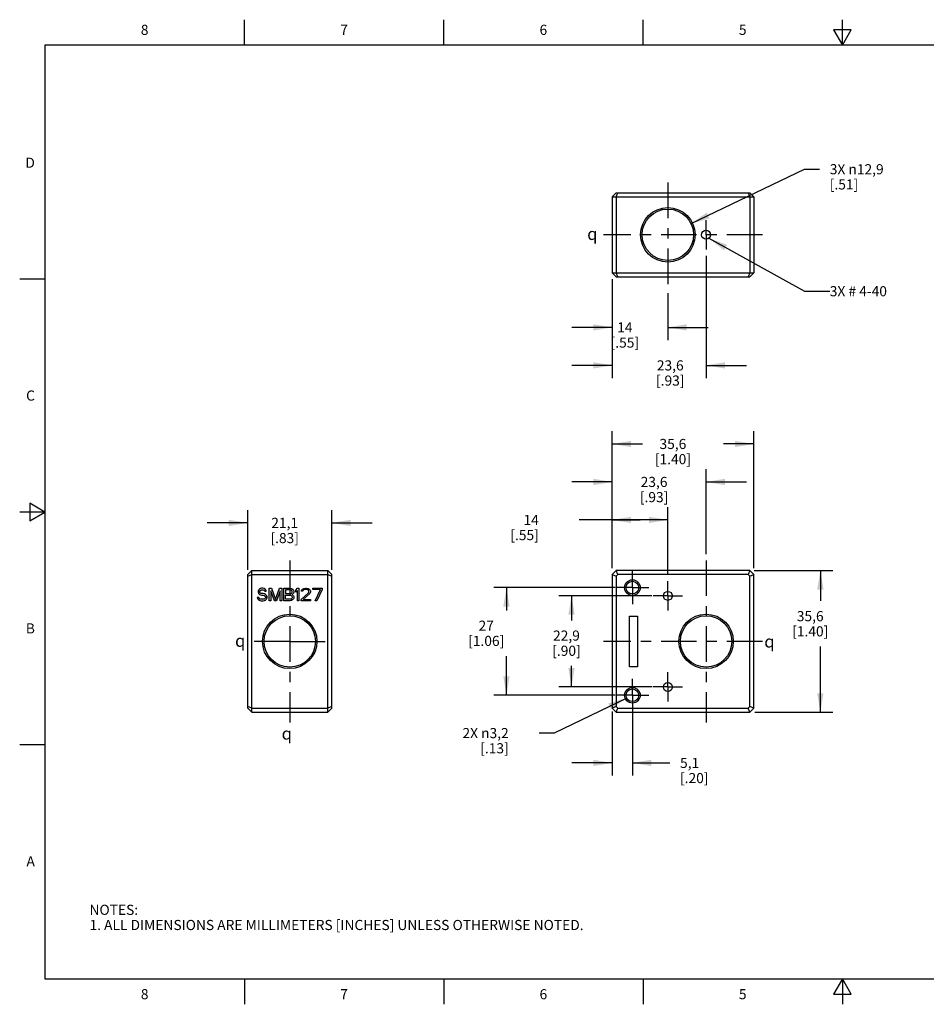
# Model space of a CAD drawing. Units: inches. Extents: x 0.4 to 16.6, y 0.6 to 10.4.
# Drawn here: x 0.4 to 9.3, y 0.6 to 10.4 of the extents above; entities that cross this region are included whole.
import ezdxf

# ---------------------------------------------------------------- set-up
doc = ezdxf.new("R2010")
doc.units = ezdxf.units.IN
doc.header["$LTSCALE"] = 0.935
doc.header["$MEASUREMENT"] = 0
doc.linetypes.add('CENTER', pattern=[0.6, 0.375, -0.075, 0.075, -0.075])
doc.layers.get('0').update_dxf_attribs({"linetype": 'CONTINUOUS'})
for name, color, linetype in [('DEFAULT_1', 7, 'CENTER'), ('NOTES', 7, 'CONTINUOUS'), ('SCHEME_DIMS', 7, 'CONTINUOUS'), ('SYMBOLS', 7, 'CONTINUOUS')]:
    doc.layers.add(name, color=color, linetype=linetype)
doc.styles.add('TEXTSTYLE_2', font='txt', dxfattribs={"width": 0.8})
doc.styles.add('TEXTSTYLE_5', font='gdt')
doc.dimstyles.new('DIMSTYLE_1', dxfattribs={"dimtxt": 0.1, "dimasz": 0.1875, "dimexe": 0.18, "dimexo": 0.0625, "dimgap": 0.09, "dimtad": 0, "dimtih": 1, "dimtoh": 1, "dimdec": 1, "dimzin": 4, "dimdsep": 46, "dimtxsty": 'STANDARD', "dimblk": '_FILLED', "dimblk1": '_FILLED', "dimblk2": '_FILLED', "dimcen": 0.09, "dimadec": 0, "dimazin": 0, "dimtp": 0.1, "dimtm": 0.1, "dimtfac": 1, "dimtdec": 1, "dimtofl": 0, "dimtmove": 0, "dimatfit": 3, "dimldrblk": '_FILLED', "dimfxl": 1, "dimtolj": 1, "dimtzin": 4, "dimarcsym": 0})
doc.dimstyles.new('DIMSTYLE_2', dxfattribs={"dimtxt": 0.1, "dimasz": 0.1875, "dimexe": 0.18, "dimexo": 0.0625, "dimgap": 0.09, "dimtad": 0, "dimtih": 1, "dimtoh": 1, "dimdec": 1, "dimzin": 4, "dimdsep": 46, "dimtxsty": 'STANDARD', "dimblk": '_FILLED', "dimblk1": '_FILLED', "dimblk2": '_FILLED', "dimcen": 0.09, "dimadec": 0, "dimazin": 0, "dimtp": 0.1, "dimtm": 0.1, "dimtfac": 1, "dimtdec": 1, "dimtofl": 0, "dimtmove": 0, "dimatfit": 3, "dimldrblk": '_FILLED', "dimfxl": 1, "dimtolj": 1, "dimtzin": 4, "dimarcsym": 0})
doc.dimstyles.get("Standard").update_dxf_attribs({"dimtxt": 0.1, "dimasz": 0.1875, "dimexe": 0.18, "dimexo": 0.0625, "dimgap": 0.09, "dimtad": 0, "dimtih": 1, "dimtoh": 1, "dimdec": 3, "dimzin": 4, "dimdsep": 46, "dimtxsty": 'STANDARD', "dimblk": '_FILLED', "dimblk1": '_FILLED', "dimblk2": '_FILLED', "dimcen": 0.09, "dimadec": 0, "dimazin": 0, "dimtol": 1, "dimtp": 0.005, "dimtm": 0.005, "dimtfac": 1, "dimtdec": 3, "dimtofl": 0, "dimtmove": 0, "dimatfit": 3, "dimldrblk": '_FILLED', "dimfxl": 1, "dimtolj": 1, "dimtzin": 4, "dimarcsym": 0})

# ---------------------------------------------------------------- blocks, each defined once
blk = doc.blocks.new('_FILLED')
at = {"color": 0, "linetype": 'BYBLOCK'}
blk.add_solid([(0, 0), (-1, 0.167), (-1, -0.167)], dxfattribs=at)
blk = doc.blocks.new('*D0')
at = {"layer": 'SCHEME_DIMS', "color": 2, "linetype": 'CONTINUOUS'}
for p, q in [((6.2537, 4.7524), (5.055, 4.7524)), ((5.18, 4.7524), (5.18, 4.5264)), ((5.18, 3.6894), (5.18, 4.0764)), ((6.253, 3.6894), (5.055, 3.6894))]:
    blk.add_line(p, q, dxfattribs=at)
at = {"layer": 'SCHEME_DIMS', "color": 2, "linetype": 'CONTINUOUS', "xscale": 0.1875, "yscale": 0.1875, "zscale": 0.1875}
for p, rotation in [((5.18, 4.7524), 90), ((5.18, 3.6894), 270)]:
    blk.add_blockref('_FILLED', p, dxfattribs=dict(at, rotation=rotation))
at = {"layer": 'SCHEME_DIMS', "color": 2, "linetype": 'CONTINUOUS', "insert": (4.98, 4.4264), "char_height": 0.1, "width": 0.6, "attachment_point": 2, "line_spacing_factor": 0.9}
blk.add_mtext('27\\P[1.06]', dxfattribs=at)
blk = doc.blocks.new('*D1')
at = {"layer": 'SCHEME_DIMS', "color": 2, "linetype": 'CONTINUOUS'}
for p, q in [((6.6158, 4.6714), (5.6981, 4.6714)), ((5.8231, 4.6714), (5.8231, 4.4287)), ((5.8231, 3.7714), (5.8231, 3.9787)), ((6.6185, 3.7714), (5.6981, 3.7714))]:
    blk.add_line(p, q, dxfattribs=at)
at = {"layer": 'SCHEME_DIMS', "color": 2, "linetype": 'CONTINUOUS', "xscale": 0.1875, "yscale": 0.1875, "zscale": 0.1875}
for p, rotation in [((5.8231, 4.6714), 90), ((5.8231, 3.7714), 270)]:
    blk.add_blockref('_FILLED', p, dxfattribs=dict(at, rotation=rotation))
at = {"layer": 'SCHEME_DIMS', "color": 2, "linetype": 'CONTINUOUS', "insert": (5.7731, 4.3287), "char_height": 0.1, "width": 0.5, "attachment_point": 2, "line_spacing_factor": 0.9}
blk.add_mtext('22,9\\P[.90]', dxfattribs=at)
blk = doc.blocks.new('*D2')
at = {"layer": 'SCHEME_DIMS', "color": 2, "linetype": 'CONTINUOUS'}
for p, q in [((7.6282, 4.9214), (8.4068, 4.9214)), ((8.2818, 4.9214), (8.2818, 4.6208)), ((8.2818, 3.5214), (8.2818, 4.1708)), ((7.636, 3.5214), (8.4068, 3.5214))]:
    blk.add_line(p, q, dxfattribs=at)
at = {"layer": 'SCHEME_DIMS', "color": 2, "linetype": 'CONTINUOUS', "xscale": 0.1875, "yscale": 0.1875, "zscale": 0.1875}
for p, rotation in [((8.2818, 4.9214), 90), ((8.2818, 3.5214), 270)]:
    blk.add_blockref('_FILLED', p, dxfattribs=dict(at, rotation=rotation))
at = {"layer": 'SCHEME_DIMS', "color": 2, "linetype": 'CONTINUOUS', "insert": (8.1818, 4.5208), "char_height": 0.1, "width": 0.6, "attachment_point": 2, "line_spacing_factor": 0.9}
blk.add_mtext('35,6\\P[1.40]', dxfattribs=at)
blk = doc.blocks.new('*D3')
at = {"layer": 'SCHEME_DIMS', "color": 2, "linetype": 'CONTINUOUS'}
for p, q in [((6.2249, 4.9439), (6.2249, 6.2964)), ((7.6249, 4.9439), (7.6249, 6.2964)), ((6.2249, 6.1714), (6.5249, 6.1714)), ((7.6249, 6.1714), (7.3249, 6.1714))]:
    blk.add_line(p, q, dxfattribs=at)
at = {"layer": 'SCHEME_DIMS', "color": 2, "linetype": 'CONTINUOUS', "xscale": 0.1875, "yscale": 0.1875, "zscale": 0.1875, "rotation": 180}
blk.add_blockref('_FILLED', (6.2249, 6.1714), dxfattribs=at)
at = {"layer": 'SCHEME_DIMS', "color": 2, "linetype": 'CONTINUOUS', "xscale": 0.1875, "yscale": 0.1875, "zscale": 0.1875}
blk.add_blockref('_FILLED', (7.6249, 6.1714), dxfattribs=at)
at = {"layer": 'SCHEME_DIMS', "color": 2, "linetype": 'CONTINUOUS', "insert": (6.8249, 6.2214), "char_height": 0.1, "width": 0.6, "attachment_point": 2, "line_spacing_factor": 0.9}
blk.add_mtext('35,6\\P[1.40]', dxfattribs=at)
blk = doc.blocks.new('*D4')
at = {"layer": 'SCHEME_DIMS', "color": 2, "linetype": 'CONTINUOUS'}
for p, q in [((6.2249, 4.9439), (6.2249, 5.9214)), ((7.1529, 5.0839), (7.1529, 5.9214)), ((6.2249, 5.7964), (5.8249, 5.7964)), ((7.1529, 5.7964), (7.5529, 5.7964))]:
    blk.add_line(p, q, dxfattribs=at)
at = {"layer": 'SCHEME_DIMS', "color": 2, "linetype": 'CONTINUOUS', "xscale": 0.1875, "yscale": 0.1875, "zscale": 0.1875}
blk.add_blockref('_FILLED', (6.2249, 5.7964), dxfattribs=at)
at = {"layer": 'SCHEME_DIMS', "color": 2, "linetype": 'CONTINUOUS', "xscale": 0.1875, "yscale": 0.1875, "zscale": 0.1875, "rotation": 180}
blk.add_blockref('_FILLED', (7.1529, 5.7964), dxfattribs=at)
at = {"layer": 'SCHEME_DIMS', "color": 2, "linetype": 'CONTINUOUS', "insert": (6.6389, 5.8464), "char_height": 0.1, "width": 0.5, "attachment_point": 2, "line_spacing_factor": 0.9}
blk.add_mtext('23,6\\P[.93]', dxfattribs=at)
blk = doc.blocks.new('*D5')
at = {"layer": 'SCHEME_DIMS', "color": 2, "linetype": 'CONTINUOUS'}
for p, q in [((2.6236, 4.9273), (2.6236, 5.517)), ((3.4536, 4.9273), (3.4536, 5.517)), ((2.6236, 5.392), (2.2236, 5.392)), ((3.4536, 5.392), (3.8536, 5.392))]:
    blk.add_line(p, q, dxfattribs=at)
at = {"layer": 'SCHEME_DIMS', "color": 2, "linetype": 'CONTINUOUS', "xscale": 0.1875, "yscale": 0.1875, "zscale": 0.1875}
blk.add_blockref('_FILLED', (2.6236, 5.392), dxfattribs=at)
at = {"layer": 'SCHEME_DIMS', "color": 2, "linetype": 'CONTINUOUS', "xscale": 0.1875, "yscale": 0.1875, "zscale": 0.1875, "rotation": 180}
blk.add_blockref('_FILLED', (3.4536, 5.392), dxfattribs=at)
at = {"layer": 'SCHEME_DIMS', "color": 2, "linetype": 'CONTINUOUS', "insert": (2.9886, 5.442), "char_height": 0.1, "width": 0.5, "attachment_point": 2, "line_spacing_factor": 0.9}
blk.add_mtext('21,1\\P[.83]', dxfattribs=at)
blk = doc.blocks.new('*D6')
at = {"layer": 'SCHEME_DIMS', "color": 2, "linetype": 'CONTINUOUS'}
for p, q in [((6.2249, 7.8001), (6.2249, 7.1976)), ((6.7749, 7.6601), (6.7749, 7.1976)), ((6.2249, 7.3226), (5.8249, 7.3226)), ((6.7749, 7.3226), (7.1749, 7.3226))]:
    blk.add_line(p, q, dxfattribs=at)
at = {"layer": 'SCHEME_DIMS', "color": 2, "linetype": 'CONTINUOUS', "xscale": 0.1875, "yscale": 0.1875, "zscale": 0.1875}
blk.add_blockref('_FILLED', (6.2249, 7.3226), dxfattribs=at)
at = {"layer": 'SCHEME_DIMS', "color": 2, "linetype": 'CONTINUOUS', "xscale": 0.1875, "yscale": 0.1875, "zscale": 0.1875, "rotation": 180}
blk.add_blockref('_FILLED', (6.7749, 7.3226), dxfattribs=at)
at = {"layer": 'SCHEME_DIMS', "color": 2, "linetype": 'CONTINUOUS', "insert": (6.3499, 7.3726), "char_height": 0.1, "width": 0.5, "attachment_point": 2, "line_spacing_factor": 0.9}
blk.add_mtext('14\\P[.55]', dxfattribs=at)
blk = doc.blocks.new('*D7')
at = {"layer": 'SCHEME_DIMS', "color": 2, "linetype": 'CONTINUOUS'}
for p, q in [((7.1529, 8.0306), (7.1529, 6.8226)), ((6.2249, 7.8001), (6.2249, 6.8226)), ((6.2249, 6.9476), (5.8249, 6.9476)), ((7.1529, 6.9476), (7.5529, 6.9476))]:
    blk.add_line(p, q, dxfattribs=at)
at = {"layer": 'SCHEME_DIMS', "color": 2, "linetype": 'CONTINUOUS', "xscale": 0.1875, "yscale": 0.1875, "zscale": 0.1875}
blk.add_blockref('_FILLED', (6.2249, 6.9476), dxfattribs=at)
at = {"layer": 'SCHEME_DIMS', "color": 2, "linetype": 'CONTINUOUS', "xscale": 0.1875, "yscale": 0.1875, "zscale": 0.1875, "rotation": 180}
blk.add_blockref('_FILLED', (7.1529, 6.9476), dxfattribs=at)
at = {"layer": 'SCHEME_DIMS', "color": 2, "linetype": 'CONTINUOUS', "insert": (6.7987, 6.9976), "char_height": 0.1, "width": 0.5, "attachment_point": 2, "line_spacing_factor": 0.9}
blk.add_mtext('23,6\\P[.93]', dxfattribs=at)
blk = doc.blocks.new('*D8')
at = {"layer": 'SCHEME_DIMS', "color": 2, "linetype": 'CONTINUOUS'}
for p, q in [((7.0039, 8.3474), (8.1249, 8.8849)), ((8.1249, 8.8849), (8.2749, 8.8849))]:
    blk.add_line(p, q, dxfattribs=at)
at = {"layer": 'SCHEME_DIMS', "color": 2, "linetype": 'CONTINUOUS', "xscale": 0.1875, "yscale": 0.1875, "zscale": 0.1875, "rotation": 205.6171801997}
blk.add_blockref('_FILLED', (7.0039, 8.3474), dxfattribs=at)
at = {"layer": 'SCHEME_DIMS', "color": 2, "linetype": 'CONTINUOUS', "insert": (8.3749, 8.9349), "char_height": 0.1, "width": 0.833333, "attachment_point": 1, "line_spacing_factor": 0.9}
blk.add_mtext('3X \\Fgdt;{\\Fgdt;n}\\Ftxt;12,9\\P[.51]', dxfattribs=at)
blk = doc.blocks.new('*D9')
at = {"layer": 'SCHEME_DIMS', "color": 2, "linetype": 'CONTINUOUS'}
for p, q in [((6.3686, 3.6622), (5.6523, 3.3158)), ((5.6523, 3.3158), (5.5023, 3.3158))]:
    blk.add_line(p, q, dxfattribs=at)
at = {"layer": 'SCHEME_DIMS', "color": 2, "linetype": 'CONTINUOUS', "xscale": 0.1875, "yscale": 0.1875, "zscale": 0.1875, "rotation": 25.8082091885}
blk.add_blockref('_FILLED', (6.3686, 3.6622), dxfattribs=at)
at = {"layer": 'SCHEME_DIMS', "color": 2, "linetype": 'CONTINUOUS', "insert": (5.2023, 3.3658), "char_height": 0.1, "width": 0.733333, "attachment_point": 3, "line_spacing_factor": 0.9}
blk.add_mtext('2X \\Fgdt;{\\Fgdt;n}\\Ftxt;3,2\\P[.13]', dxfattribs=at)
blk = doc.blocks.new('*D10')
at = {"layer": 'SCHEME_DIMS', "color": 2, "linetype": 'CONTINUOUS'}
for p, q in [((6.2249, 3.5287), (6.2249, 2.8964)), ((6.4249, 3.5125), (6.4249, 2.8964)), ((6.2249, 3.0214), (5.8249, 3.0214)), ((6.4249, 3.0214), (6.7953, 3.0214))]:
    blk.add_line(p, q, dxfattribs=at)
at = {"layer": 'SCHEME_DIMS', "color": 2, "linetype": 'CONTINUOUS', "xscale": 0.1875, "yscale": 0.1875, "zscale": 0.1875}
blk.add_blockref('_FILLED', (6.2249, 3.0214), dxfattribs=at)
at = {"layer": 'SCHEME_DIMS', "color": 2, "linetype": 'CONTINUOUS', "xscale": 0.1875, "yscale": 0.1875, "zscale": 0.1875, "rotation": 180}
blk.add_blockref('_FILLED', (6.4249, 3.0214), dxfattribs=at)
at = {"layer": 'SCHEME_DIMS', "color": 2, "linetype": 'CONTINUOUS', "insert": (6.8953, 3.0714), "char_height": 0.1, "width": 0.5, "attachment_point": 1, "line_spacing_factor": 0.9}
blk.add_mtext('5,1\\P[.20]', dxfattribs=at)
blk = doc.blocks.new('*D11')
at = {"layer": 'SCHEME_DIMS', "color": 2, "linetype": 'CONTINUOUS'}
for p, q in [((6.2249, 4.9439), (6.2249, 5.5464)), ((6.7749, 4.8784), (6.7749, 5.5464)), ((6.4999, 5.4214), (5.8999, 5.4214)), ((6.2249, 5.4214), (6.4999, 5.4214)), ((6.7749, 5.4214), (6.4999, 5.4214))]:
    blk.add_line(p, q, dxfattribs=at)
at = {"layer": 'SCHEME_DIMS', "color": 2, "linetype": 'CONTINUOUS', "xscale": 0.1875, "yscale": 0.1875, "zscale": 0.1875, "rotation": 180}
blk.add_blockref('_FILLED', (6.2249, 5.4214), dxfattribs=at)
at = {"layer": 'SCHEME_DIMS', "color": 2, "linetype": 'CONTINUOUS', "xscale": 0.1875, "yscale": 0.1875, "zscale": 0.1875}
blk.add_blockref('_FILLED', (6.7749, 5.4214), dxfattribs=at)
at = {"layer": 'SCHEME_DIMS', "color": 2, "linetype": 'CONTINUOUS', "insert": (5.4999, 5.4714), "char_height": 0.1, "width": 0.5, "attachment_point": 3, "line_spacing_factor": 0.9}
blk.add_mtext('14\\P[.55]', dxfattribs=at)
blk = doc.blocks.new('CL_BL1', base_point=(7.8131, 4.2205))
at = {"layer": 'SYMBOLS', "color": 2, "linetype": 'CONTINUOUS', "insert": (7.7281, 4.2805), "char_height": 0.12, "width": 0.17, "attachment_point": 1, "line_spacing_factor": 0.9, "style": 'TEXTSTYLE_5'}
blk.add_mtext('{\\Fgdt;q}', dxfattribs=at)
blk = doc.blocks.new('CL_BL2', base_point=(2.5833, 4.2279))
at = {"layer": 'SYMBOLS', "color": 2, "linetype": 'CONTINUOUS', "insert": (2.4983, 4.2879), "char_height": 0.12, "width": 0.17, "attachment_point": 1, "line_spacing_factor": 0.9, "style": 'TEXTSTYLE_5'}
blk.add_mtext('{\\Fgdt;q}', dxfattribs=at)
blk = doc.blocks.new('CL_BL3', base_point=(3.0439, 3.3112))
at = {"layer": 'SYMBOLS', "color": 2, "linetype": 'CONTINUOUS', "insert": (2.9589, 3.3712), "char_height": 0.12, "width": 0.17, "attachment_point": 1, "line_spacing_factor": 0.9, "style": 'TEXTSTYLE_5'}
blk.add_mtext('{\\Fgdt;q}', dxfattribs=at)
blk = doc.blocks.new('CL_BL4', base_point=(6.0632, 8.2463))
at = {"layer": 'SYMBOLS', "color": 2, "linetype": 'CONTINUOUS', "insert": (5.9782, 8.3063), "char_height": 0.12, "width": 0.17, "attachment_point": 1, "line_spacing_factor": 0.9, "style": 'TEXTSTYLE_5'}
blk.add_mtext('{\\Fgdt;q}', dxfattribs=at)

msp = doc.modelspace()

# ---------------------------------------------------------------- linework, layer by layer
at = {"color": 2, "linetype": 'CONTINUOUS'}
for p, q in [((2.59, 10.112), (2.59, 10.362)), ((4.56, 10.112), (4.56, 10.362)), ((6.53, 10.112), (6.53, 10.362)), ((8.5, 10.112), (8.5, 10.362)), ((8.4134, 10.262), (8.5, 10.112)), ((8.5866, 10.262), (8.4134, 10.262)), ((8.5, 10.112), (8.5866, 10.262)), ((0.62, 10.112), (0.62, 0.887)), ((16.38, 10.112), (0.62, 10.112)), ((0.62, 7.7995), (0.37, 7.7995)), ((0.47, 5.5861), (0.47, 5.4129)), ((0.62, 5.4995), (0.47, 5.5861)), ((0.62, 5.4995), (0.37, 5.4995)), ((0.47, 5.4129), (0.62, 5.4995)), ((0.62, 3.1995), (0.37, 3.1995)), ((0.62, 0.887), (16.38, 0.887)), ((2.59, 0.887), (2.59, 0.637)), ((4.56, 0.887), (4.56, 0.637)), ((6.53, 0.887), (6.53, 0.637)), ((8.5, 0.887), (8.4134, 0.737)), ((8.5866, 0.737), (8.5, 0.887)), ((8.5, 0.887), (8.5, 0.637)), ((8.4134, 0.737), (8.5866, 0.737))]:
    msp.add_line(p, q, dxfattribs=at)
at = {"color": 7, "linetype": 'CONTINUOUS'}
for p, q in [((6.2649, 8.6526), (6.2249, 8.6126)), ((6.2249, 8.6126), (6.2249, 7.8626)), ((6.2249, 8.6126), (7.6249, 8.6126)), ((6.2649, 8.6126), (6.2814, 8.6526)), ((6.2649, 8.6526), (7.5849, 8.6526)), ((6.2649, 8.6126), (6.2649, 7.8626)), ((7.5683, 8.6526), (7.5849, 8.6126)), ((7.6249, 8.6126), (7.5849, 8.6526)), ((7.5849, 8.6126), (7.5849, 7.8626)), ((7.6249, 8.6126), (7.6249, 7.8626)), ((6.2249, 7.8626), (6.2649, 7.8226)), ((6.2249, 7.8626), (7.6249, 7.8626)), ((6.2814, 7.8226), (6.2649, 7.8626)), ((6.2649, 7.8226), (7.5849, 7.8226)), ((7.5849, 7.8626), (7.5683, 7.8226)), ((7.5849, 7.8226), (7.6249, 7.8626)), ((2.6636, 4.9214), (2.6236, 4.8814)), ((2.6236, 4.8648), (2.6636, 4.8814)), ((2.6236, 3.5614), (2.6236, 4.8814)), ((2.6636, 3.5214), (2.6636, 4.9214)), ((2.6636, 4.9214), (3.4136, 4.9214)), ((2.6636, 4.8814), (3.4136, 4.8814)), ((3.4136, 3.5214), (3.4136, 4.9214)), ((3.4536, 4.8814), (3.4136, 4.9214)), ((3.4136, 4.8814), (3.4536, 4.8648)), ((3.4536, 3.5614), (3.4536, 4.8814)), ((6.2249, 4.8814), (6.2649, 4.9214)), ((6.2249, 4.8814), (6.2249, 3.5614)), ((6.2249, 4.8814), (6.2649, 4.8648)), ((6.2814, 4.8814), (6.2649, 4.9214)), ((7.5849, 4.9214), (6.2649, 4.9214)), ((6.2649, 4.8648), (6.2814, 4.8814)), ((6.2649, 4.8648), (6.2649, 3.578)), ((7.5683, 4.8814), (6.2814, 4.8814)), ((7.5849, 4.9214), (7.5683, 4.8814)), ((7.5683, 4.8814), (7.5849, 4.8648)), ((7.5849, 4.9214), (7.6249, 4.8814)), ((7.5849, 4.8648), (7.6249, 4.8814)), ((7.5849, 3.578), (7.5849, 4.8648)), ((7.6249, 3.5614), (7.6249, 4.8814)), ((2.7287, 4.7278), (2.7261, 4.7172)), ((2.7261, 4.7172), (2.7261, 4.7065)), ((2.7261, 4.7065), (2.7287, 4.6959)), ((2.7391, 4.7384), (2.7287, 4.7278)), ((2.7287, 4.6959), (2.7391, 4.6852)), ((2.7495, 4.7438), (2.7391, 4.7384)), ((2.7391, 4.6852), (2.7495, 4.6799)), ((2.7417, 4.7145), (2.7443, 4.7225)), ((2.7417, 4.7092), (2.7417, 4.7145)), ((2.7443, 4.7012), (2.7417, 4.7092)), ((2.7443, 4.7225), (2.7521, 4.7278)), ((2.7521, 4.6959), (2.7443, 4.7012)), ((2.7599, 4.7464), (2.7495, 4.7438)), ((2.7495, 4.6799), (2.7599, 4.6773)), ((2.7521, 4.7278), (2.7599, 4.7305)), ((2.7599, 4.6932), (2.7521, 4.6959)), ((2.773, 4.7464), (2.7599, 4.7464)), ((2.7599, 4.7305), (2.7756, 4.7305)), ((2.7756, 4.6932), (2.7599, 4.6932)), ((2.7599, 4.6773), (2.7756, 4.6773)), ((2.786, 4.7438), (2.773, 4.7464)), ((2.7756, 4.7305), (2.7834, 4.7278)), ((2.7886, 4.6906), (2.7756, 4.6932)), ((2.7756, 4.6773), (2.786, 4.6746)), ((2.7834, 4.7278), (2.7886, 4.7225)), ((2.7964, 4.7358), (2.786, 4.7438)), ((2.786, 4.6746), (2.7938, 4.6693)), ((2.7886, 4.7225), (2.7912, 4.7172)), ((2.799, 4.6852), (2.7886, 4.6906)), ((2.7912, 4.7172), (2.8068, 4.7172)), ((2.7938, 4.6693), (2.799, 4.6613)), ((2.8042, 4.7251), (2.7964, 4.7358)), ((2.8094, 4.6746), (2.799, 4.6852)), ((2.8068, 4.7172), (2.8042, 4.7251)), ((2.8146, 4.664), (2.8094, 4.6746)), ((2.8355, 4.6214), (2.8355, 4.7464)), ((2.8355, 4.7464), (2.8589, 4.7464)), ((2.8511, 4.7198), (2.8511, 4.6214)), ((2.8876, 4.6214), (2.8511, 4.7198)), ((2.8589, 4.7464), (2.898, 4.6347)), ((2.898, 4.6347), (2.937, 4.7464)), ((2.9448, 4.7198), (2.9084, 4.6214)), ((2.937, 4.7464), (2.9605, 4.7464)), ((2.9448, 4.6214), (2.9448, 4.7198)), ((2.9605, 4.7464), (2.9605, 4.6214)), ((2.9813, 4.6214), (2.9813, 4.7464)), ((2.9813, 4.7464), (3.0438, 4.7464)), ((2.9969, 4.7305), (2.9969, 4.6932)), ((3.0464, 4.7305), (2.9969, 4.7305)), ((2.9969, 4.6932), (3.0464, 4.6932)), ((2.9969, 4.6374), (2.9969, 4.6773)), ((2.9969, 4.6773), (3.0464, 4.6773)), ((3.0438, 4.7464), (3.0568, 4.7438)), ((3.0542, 4.7278), (3.0464, 4.7305)), ((3.0464, 4.6932), (3.0542, 4.6959)), ((3.0464, 4.6773), (3.0542, 4.6746)), ((3.0594, 4.7225), (3.0542, 4.7278)), ((3.0542, 4.6959), (3.0594, 4.7012)), ((3.0542, 4.6746), (3.0594, 4.6693)), ((3.0568, 4.7438), (3.0672, 4.7358)), ((3.062, 4.7145), (3.0594, 4.7225)), ((3.0594, 4.7012), (3.062, 4.7092)), ((3.0594, 4.6693), (3.062, 4.6613)), ((3.062, 4.7092), (3.062, 4.7145)), ((3.0672, 4.6879), (3.062, 4.6852)), ((3.062, 4.6852), (3.0672, 4.6826)), ((3.0672, 4.7358), (3.0751, 4.7251)), ((3.0751, 4.6985), (3.0672, 4.6879)), ((3.0672, 4.6826), (3.0751, 4.6719)), ((3.0751, 4.7251), (3.0777, 4.7172)), ((3.0777, 4.7065), (3.0751, 4.6985)), ((3.0751, 4.6719), (3.0777, 4.664)), ((3.0777, 4.7172), (3.0777, 4.7065)), ((3.0985, 4.7278), (3.1141, 4.7464)), ((3.0985, 4.7065), (3.0985, 4.7278)), ((3.1141, 4.7251), (3.0985, 4.7065)), ((3.1141, 4.7464), (3.1297, 4.7464)), ((3.1141, 4.6214), (3.1141, 4.7251)), ((3.1297, 4.7464), (3.1297, 4.6214)), ((3.1506, 4.6347), (3.2235, 4.7012)), ((3.1532, 4.7172), (3.1558, 4.7278)), ((3.1662, 4.7172), (3.1532, 4.7172)), ((3.1558, 4.7278), (3.1662, 4.7384)), ((3.1662, 4.7384), (3.1766, 4.7438)), ((3.1714, 4.7251), (3.1662, 4.7172)), ((3.1792, 4.7305), (3.1714, 4.7251)), ((3.2365, 4.6932), (3.1714, 4.6347)), ((3.1766, 4.7438), (3.1948, 4.7464)), ((3.1922, 4.7331), (3.1792, 4.7305)), ((3.2027, 4.7331), (3.1922, 4.7331)), ((3.1948, 4.7464), (3.2053, 4.7464)), ((3.2157, 4.7305), (3.2027, 4.7331)), ((3.2053, 4.7464), (3.2209, 4.7438)), ((3.2235, 4.7251), (3.2157, 4.7305)), ((3.2209, 4.7438), (3.2313, 4.7384)), ((3.2287, 4.7172), (3.2235, 4.7251)), ((3.2235, 4.7012), (3.2287, 4.7118)), ((3.2287, 4.7118), (3.2287, 4.7172)), ((3.2313, 4.7384), (3.2417, 4.7278)), ((3.2417, 4.7012), (3.2365, 4.6932)), ((3.2417, 4.7278), (3.2443, 4.7172)), ((3.2443, 4.7118), (3.2417, 4.7012)), ((3.2443, 4.7172), (3.2443, 4.7118)), ((3.2652, 4.7331), (3.2652, 4.7464)), ((3.2652, 4.7464), (3.3589, 4.7464)), ((3.3433, 4.7331), (3.2652, 4.7331)), ((3.2912, 4.6214), (3.3433, 4.7331)), ((3.3589, 4.7331), (3.3068, 4.6214)), ((3.3589, 4.7464), (3.3589, 4.7331)), ((2.7183, 4.656), (2.7209, 4.6454)), ((2.7339, 4.656), (2.7183, 4.656)), ((2.7209, 4.6454), (2.7287, 4.6321)), ((2.7287, 4.6321), (2.7417, 4.6241)), ((2.7365, 4.648), (2.7339, 4.656)), ((2.7443, 4.64), (2.7365, 4.648)), ((2.7417, 4.6241), (2.7547, 4.6214)), ((2.7547, 4.6374), (2.7443, 4.64)), ((2.7756, 4.6374), (2.7547, 4.6374)), ((2.7547, 4.6214), (2.7756, 4.6214)), ((2.786, 4.64), (2.7756, 4.6374)), ((2.7756, 4.6214), (2.7886, 4.6241)), ((2.7938, 4.6454), (2.786, 4.64)), ((2.7886, 4.6241), (2.799, 4.6294)), ((2.799, 4.6533), (2.7938, 4.6454)), ((2.799, 4.6613), (2.799, 4.6533)), ((2.799, 4.6294), (2.8094, 4.64)), ((2.8094, 4.64), (2.8146, 4.6507)), ((2.8146, 4.6507), (2.8146, 4.664)), ((2.8511, 4.6214), (2.8355, 4.6214)), ((2.9084, 4.6214), (2.8876, 4.6214)), ((2.9605, 4.6214), (2.9448, 4.6214)), ((3.0438, 4.6214), (2.9813, 4.6214)), ((3.0464, 4.6374), (2.9969, 4.6374)), ((3.0568, 4.6241), (3.0438, 4.6214)), ((3.0542, 4.64), (3.0464, 4.6374)), ((3.0594, 4.6454), (3.0542, 4.64)), ((3.0672, 4.6321), (3.0568, 4.6241)), ((3.062, 4.6533), (3.0594, 4.6454)), ((3.062, 4.6613), (3.062, 4.6533)), ((3.0751, 4.6427), (3.0672, 4.6321)), ((3.0777, 4.6507), (3.0751, 4.6427)), ((3.0777, 4.664), (3.0777, 4.6507)), ((3.1297, 4.6214), (3.1141, 4.6214)), ((3.1506, 4.6214), (3.1506, 4.6347)), ((3.2443, 4.6214), (3.1506, 4.6214)), ((3.1714, 4.6347), (3.2443, 4.6347)), ((3.2443, 4.6347), (3.2443, 4.6214)), ((3.3068, 4.6214), (3.2912, 4.6214)), ((6.3949, 3.9714), (6.3949, 4.4714)), ((6.3949, 4.4714), (6.4749, 4.4714)), ((6.4749, 4.4714), (6.4749, 3.9714)), ((6.4749, 3.9714), (6.3949, 3.9714)), ((2.6636, 3.5614), (2.6236, 3.578)), ((2.6636, 3.5214), (2.6236, 3.5614)), ((2.6636, 3.5614), (3.4136, 3.5614)), ((2.6636, 3.5214), (3.4136, 3.5214)), ((3.4536, 3.578), (3.4136, 3.5614)), ((3.4136, 3.5214), (3.4536, 3.5614)), ((6.2649, 3.578), (6.2249, 3.5614)), ((6.2649, 3.5214), (6.2249, 3.5614)), ((6.2814, 3.5614), (6.2649, 3.578)), ((6.2649, 3.5214), (6.2814, 3.5614)), ((6.2649, 3.5214), (7.5849, 3.5214)), ((6.2814, 3.5614), (7.5683, 3.5614)), ((7.5849, 3.578), (7.5683, 3.5614)), ((7.5849, 3.5214), (7.5683, 3.5614)), ((7.6249, 3.5614), (7.5849, 3.578)), ((7.6249, 3.5614), (7.5849, 3.5214))]:
    msp.add_line(p, q, dxfattribs=at)
for centre, radius in [((6.7749, 8.2376), 0.269), ((6.7749, 8.2376), 0.254), ((7.1529, 8.2376), 0.0445), ((6.4249, 4.7524), 0.0775), ((6.4249, 4.7524), 0.0625), ((6.7749, 4.6714), 0.0445), ((3.0386, 4.2214), 0.269), ((3.0386, 4.2214), 0.254), ((7.1529, 4.2214), 0.269), ((7.1529, 4.2214), 0.254), ((6.7749, 3.7714), 0.0445), ((6.4249, 3.6894), 0.0775), ((6.4249, 3.6894), 0.0625)]:
    msp.add_circle(centre, radius, dxfattribs=at)
at = {"layer": 'DEFAULT_1', "color": 7, "linetype": 'CENTER'}
for p, q in [((6.7749, 8.7526), (6.7749, 7.7226)), ((7.1529, 8.2376), (7.1529, 8.3821)), ((7.7099, 8.2376), (6.1399, 8.2376)), ((7.1529, 8.2376), (7.1529, 8.0931)), ((3.0386, 5.0214), (3.0386, 3.4214)), ((7.1529, 5.0214), (7.1529, 3.4214)), ((6.4249, 4.7524), (6.4249, 4.9149)), ((6.7749, 4.6714), (6.7749, 4.8159)), ((6.4249, 4.7524), (6.2624, 4.7524)), ((6.4249, 4.7524), (6.4249, 4.5899)), ((6.4249, 4.7524), (6.5874, 4.7524)), ((6.7749, 4.6714), (6.6304, 4.6714)), ((6.7749, 4.6714), (6.7749, 4.5269)), ((6.7749, 4.6714), (6.9194, 4.6714)), ((3.0386, 4.2214), (2.6846, 4.2214)), ((3.0386, 4.2214), (3.3926, 4.2214)), ((7.7099, 4.2214), (6.1399, 4.2214)), ((6.7749, 3.7714), (6.7749, 3.9159)), ((6.4249, 3.6894), (6.4249, 3.8519)), ((6.7749, 3.7714), (6.6304, 3.7714)), ((6.7749, 3.7714), (6.9194, 3.7714)), ((6.7749, 3.7714), (6.7749, 3.6269)), ((6.4249, 3.6894), (6.2624, 3.6894)), ((6.4249, 3.6894), (6.5874, 3.6894)), ((6.4249, 3.6894), (6.4249, 3.5269))]:
    msp.add_line(p, q, dxfattribs=at)

# ---------------------------------------------------------------- block references
at = {"layer": 'SYMBOLS', "color": 2, "linetype": 'CONTINUOUS'}
for name, p in [('CL_BL4', (6.0632, 8.2463)), ('CL_BL2', (2.5833, 4.2279)), ('CL_BL1', (7.8131, 4.2205)), ('CL_BL3', (3.0439, 3.3112))]:
    msp.add_blockref(name, p, dxfattribs=at)

# ---------------------------------------------------------------- texts
at = {"color": 2, "linetype": 'CONTINUOUS', "char_height": 0.1, "width": 0.08, "line_spacing_factor": 0.9, "style": 'TEXTSTYLE_2'}
for s, insert, attachment_point in [('8', (1.605, 10.312), 2), ('7', (3.575, 10.312), 2), ('6', (5.545, 10.312), 2), ('5', (7.515, 10.312), 2), ('D', (0.52, 8.9995), 3), ('C', (0.52, 6.6995), 3), ('B', (0.52, 4.3995), 3), ('A', (0.52, 2.0995), 3), ('8', (1.605, 0.787), 2), ('7', (3.575, 0.787), 2), ('6', (5.545, 0.787), 2), ('5', (7.515, 0.787), 2)]:
    msp.add_mtext(s, dxfattribs=dict(at, insert=insert, attachment_point=attachment_point))
at = {"color": 2, "linetype": 'CONTINUOUS', "insert": (1.0597, 1.6203), "char_height": 0.1, "width": 6.6, "attachment_point": 1, "line_spacing_factor": 0.9}
msp.add_mtext('NOTES:\\P1. ALL DIMENSIONS ARE MILLIMETERS [INCHES] UNLESS OTHERWISE NOTED.', dxfattribs=at)
at = {"layer": 'NOTES', "color": 2, "linetype": 'CONTINUOUS', "insert": (8.3749, 7.7301), "char_height": 0.1, "width": 0.9, "attachment_point": 1, "line_spacing_factor": 0.9}
msp.add_mtext('3X # 4-40', dxfattribs=at)

# ---------------------------------------------------------------- dimensions: what is measured, and where the dimension line sits
at = {"layer": 'SCHEME_DIMS', "color": 2, "linetype": 'CONTINUOUS'}
for p1, p2, text, picture, middle in [((7.0039, 8.3474), (6.5458, 8.1278), '3X <>', '*D8', (8.8415, 8.8099)), ((6.3686, 3.6622), (6.4811, 3.7166), '2X <>', '*D9', (4.7357, 3.2408))]:
    dim = msp.add_diameter_dim_2p(p1=p1, p2=p2, text=text, dimstyle='DIMSTYLE_2', dxfattribs=at)
    dim.commit()
    dim.dimension.update_dxf_attribs({"geometry": picture, "text_midpoint": middle, "dimtype": 163})
for base, p1, p2, picture, middle in [((7.1529, 6.9476), (6.2249, 7.8001), (7.1529, 8.0306), '*D7', (6.7237, 6.8726)), ((6.774875, 7.3225892857), (6.224875, 7.8000892857), (6.774875, 7.6600892857), '*D6', (6.424875, 7.2475892857)), ((7.6249, 6.1714), (6.2249, 4.9439), (7.6249, 4.9439), '*D3', (6.7999, 6.0964)), ((6.774875, 5.4214157609), (6.224875, 4.9439157609), (6.774875, 4.8784157609), '*D11', (5.399875, 5.3464157609)), ((3.4536, 5.392), (2.6236, 4.9273), (3.4536, 4.9273), '*D5', (2.9136, 5.317)), ((6.4249, 3.0214), (6.2249, 3.5287), (6.4249, 3.5125), '*D10', (7.1453, 2.9464))]:
    dim = msp.add_linear_dim(base=base, p1=p1, p2=p2, dimstyle='DIMSTYLE_1', dxfattribs=at)
    dim.commit()
    dim.dimension.update_dxf_attribs({"geometry": picture, "text_midpoint": middle, "dimtype": 160})
for base, p1, p2, angle, picture, middle in [((6.2249, 5.7964), (7.1529, 5.0839), (6.2249, 4.9439), 180, '*D4', (6.5639, 5.7214)), ((8.2818, 3.5214), (7.6282, 4.9214), (7.636, 3.5214), 270, '*D2', (8.1568, 4.3958)), ((5.18, 3.6894), (6.2537, 4.7524), (6.253, 3.6894), 270, '*D0', (5.105, 4.3014)), ((5.8231, 3.7714), (6.6158, 4.6714), (6.6185, 3.7714), 270, '*D1', (5.6981, 4.2037))]:
    dim = msp.add_linear_dim(base=base, p1=p1, p2=p2, angle=angle, dimstyle='DIMSTYLE_1', dxfattribs=at)
    dim.commit()
    dim.dimension.update_dxf_attribs({"geometry": picture, "text_midpoint": middle, "dimtype": 160})

# ---------------------------------------------------------------- leaders
at = {"layer": 'NOTES', "color": 2, "linetype": 'CONTINUOUS'}
msp.add_leader([(7.1807, 8.2029), (8.1249, 7.6801), (8.3749, 7.6801)], dimstyle='STANDARD', override={"dimtad": 0}, dxfattribs=at)

doc.saveas('drawing.dxf')
